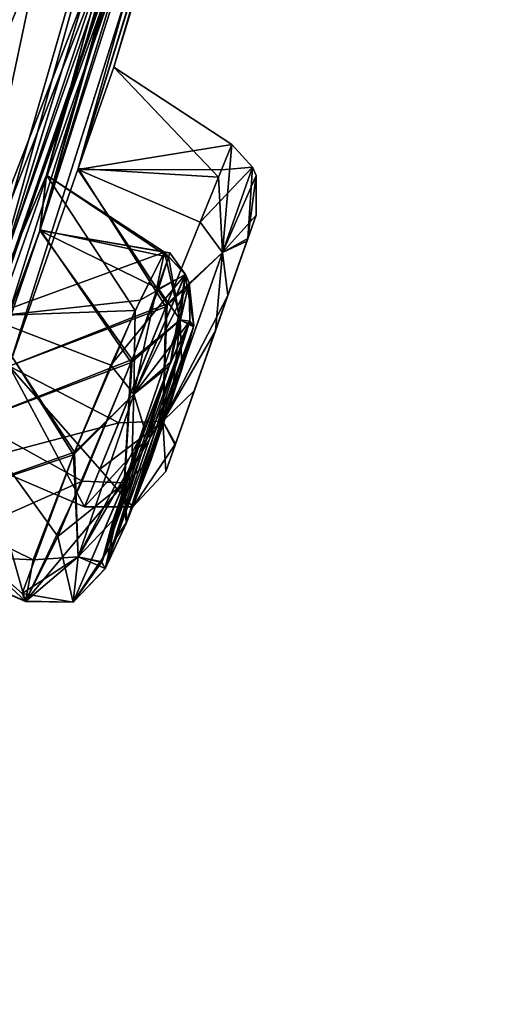
# Model space of a CAD drawing. Units: millimetres. Extents: x -25 to 186, y -179 to 149.
# Drawn here: x 182 to 186, y 123 to 131 of the extents above; entities that cross this region are included whole.
import ezdxf

# ---------------------------------------------------------------- set-up
doc = ezdxf.new("R2010")
doc.units = ezdxf.units.MM
doc.header["$LTSCALE"] = 52.148148
for name, color, linetype in [('355', 7, 'CONTINUOUS'), ('493', 7, 'CONTINUOUS'), ('494', 7, 'CONTINUOUS'), ('495', 7, 'CONTINUOUS'), ('496', 7, 'CONTINUOUS'), ('575', 7, 'CONTINUOUS'), ('576', 7, 'CONTINUOUS'), ('577', 7, 'CONTINUOUS'), ('578', 7, 'CONTINUOUS'), ('579', 7, 'CONTINUOUS'), ('580', 7, 'CONTINUOUS'), ('648', 7, 'CONTINUOUS'), ('733', 7, 'CONTINUOUS'), ('734', 7, 'CONTINUOUS'), ('735', 7, 'CONTINUOUS'), ('736', 7, 'CONTINUOUS'), ('737', 7, 'CONTINUOUS'), ('738', 7, 'CONTINUOUS'), ('801', 7, 'CONTINUOUS')]:
    doc.layers.add(name, color=color, linetype=linetype)

msp = doc.modelspace()

# ---------------------------------------------------------------- linework, layer by layer
at = {"layer": '355', "color": 7, "linetype": 'CONTINUOUS'}
for points in [[(175.7428, 126.8548, -127.5024), (183.0338, 138.5236, -141.242), (175.9249, 126.8379, -127.4502), (175.7428, 126.8548, -127.5024)], [(183.044, 138.5408, -178.726), (175.7597, 126.8835, -192.4781), (183.2153, 138.5053, -178.7927), (183.044, 138.5408, -178.726)], [(175.9249, 126.8379, -127.4502), (183.0338, 138.5236, -141.242), (183.2147, 138.504, -141.2078), (175.9249, 126.8379, -127.4502)], [(183.2153, 138.5053, -178.7927), (175.7597, 126.8835, -192.4781), (175.9244, 126.8375, -192.549), (183.2153, 138.5053, -178.7927)], [(181.8637, 136.298, -182.9957), (183.2153, 138.5053, -178.7927), (175.9244, 126.8375, -192.549), (181.8637, 136.298, -182.9957)], [(181.7234, 136.0734, -136.6633), (175.9249, 126.8379, -127.4502), (183.2147, 138.504, -141.2078), (181.7234, 136.0734, -136.6633)]]:
    msp.add_3dface(points, dxfattribs=at)
at = {"layer": '493', "color": 7, "linetype": 'CONTINUOUS', "true_color": 0xcfd1e0}
for points in [[(182.7278, 130.8234, -159.9982), (184.4211, 136.3853, -160), (184.8142, 137.9307, -157.8955), (182.7278, 130.8234, -159.9982)], [(184.3699, 136.2646, -158.0495), (182.7278, 130.8234, -159.9982), (184.8142, 137.9307, -157.8955), (184.3699, 136.2646, -158.0495)], [(183.1972, 137.8344, -141.5412), (176.0364, 126.3748, -128.0283), (182.4963, 134.7057, -142.5807), (183.1972, 137.8344, -141.5412)], [(184.2039, 135.9973, -155.1832), (184.1667, 136.8945, -150.8698), (182.1214, 129.4883, -154.3964), (184.2039, 135.9973, -155.1832)], [(184.1667, 136.8945, -150.8698), (183.7604, 135.2891, -151.3746), (182.1214, 129.4883, -154.3964), (184.1667, 136.8945, -150.8698)], [(176.3871, 115.6928, -159.1085), (181.8671, 128.3698, -158.5559), (184.3699, 136.2646, -158.0495), (176.3871, 115.6928, -159.1085)], [(184.0734, 135.3317, -156.7015), (176.3871, 115.6928, -159.1085), (184.3699, 136.2646, -158.0495), (184.0734, 135.3317, -156.7015)], [(181.8671, 128.3698, -158.5559), (182.433, 129.9835, -158.5157), (184.3699, 136.2646, -158.0495), (181.8671, 128.3698, -158.5559)], [(182.433, 129.9835, -158.5157), (182.7278, 130.8234, -159.9982), (184.3699, 136.2646, -158.0495), (182.433, 129.9835, -158.5157)], [(184.0734, 135.3317, -156.7015), (184.2039, 135.9973, -155.1832), (179.0082, 121.2404, -158.1356), (184.0734, 135.3317, -156.7015)], [(179.0082, 121.2404, -158.1356), (184.2039, 135.9973, -155.1832), (179.6727, 122.793, -157.8352), (179.0082, 121.2404, -158.1356)], [(184.2039, 135.9973, -155.1832), (179.8514, 123.3333, -156.195), (179.6727, 122.793, -157.8352), (184.2039, 135.9973, -155.1832)], [(184.2039, 135.9973, -155.1832), (182.1214, 129.4883, -154.3964), (179.8514, 123.3333, -156.195), (184.2039, 135.9973, -155.1832)], [(176.3871, 115.6928, -159.1085), (184.0734, 135.3317, -156.7015), (179.0082, 121.2404, -158.1356), (176.3871, 115.6928, -159.1085)], [(183.7604, 135.2891, -151.3746), (182.1741, 129.9374, -152.7358), (182.1214, 129.4883, -154.3964), (183.7604, 135.2891, -151.3746)], [(183.7604, 135.2891, -151.3746), (183.322, 134.1293, -150.262), (182.1741, 129.9374, -152.7358), (183.7604, 135.2891, -151.3746)], [(182.4963, 134.7057, -142.5807), (176.0364, 126.3748, -128.0283), (181.9289, 133.3086, -141.7559), (182.4963, 134.7057, -142.5807)], [(183.2717, 134.5055, -148.6429), (182.4047, 133.1196, -145.103), (181.1527, 127.2266, -152.0665), (183.2717, 134.5055, -148.6429)], [(181.6766, 128.7728, -151.5579), (183.2717, 134.5055, -148.6429), (181.1527, 127.2266, -152.0665), (181.6766, 128.7728, -151.5579)], [(183.322, 134.1293, -150.262), (183.2717, 134.5055, -148.6429), (181.6766, 128.7728, -151.5579), (183.322, 134.1293, -150.262)], [(182.1741, 129.9374, -152.7358), (183.322, 134.1293, -150.262), (181.6766, 128.7728, -151.5579), (182.1741, 129.9374, -152.7358)], [(181.1527, 127.2266, -152.0665), (182.4047, 133.1196, -145.103), (178.6928, 120.7364, -155.3232), (181.1527, 127.2266, -152.0665)], [(182.4047, 133.1196, -145.103), (180.3244, 125.9007, -148.647), (178.6928, 120.7364, -155.3232), (182.4047, 133.1196, -145.103)], [(180.3244, 125.9007, -148.647), (182.4047, 133.1196, -145.103), (180.7626, 127.3138, -147.7704), (180.3244, 125.9007, -148.647)], [(182.4047, 133.1196, -145.103), (181.8547, 131.781, -144.2778), (180.7626, 127.3138, -147.7704), (182.4047, 133.1196, -145.103)], [(182.1214, 129.4883, -154.3964), (181.583, 127.9149, -154.8344), (179.8514, 123.3333, -156.195), (182.1214, 129.4883, -154.3964)]]:
    msp.add_3dface(points, dxfattribs=at)
at = {"layer": '494', "color": 7, "linetype": 'CONTINUOUS', "true_color": 0xcfd1e0}
for points in [[(185.8182, 142.0288, -160), (184.4211, 136.3853, -160), (182.4358, 129.9912, -161.4765), (185.8182, 142.0288, -160)], [(185.8182, 142.0288, -160), (182.4358, 129.9912, -161.4765), (184.3692, 136.2618, -161.9487), (185.8182, 142.0288, -160)], [(176.0364, 126.3748, -191.9718), (183.1972, 137.8344, -178.4589), (177.2041, 126.2363, -187.9621), (176.0364, 126.3748, -191.9718)], [(177.2041, 126.2363, -187.9621), (183.1972, 137.8344, -178.4589), (177.8177, 126.7293, -186.4342), (177.2041, 126.2363, -187.9621)], [(177.8177, 126.7293, -186.4342), (183.1972, 137.8344, -178.4589), (180.1546, 130.9581, -183.2324), (177.8177, 126.7293, -186.4342)], [(180.1546, 130.9581, -183.2324), (183.1972, 137.8344, -178.4589), (180.5836, 131.1652, -181.5992), (180.1546, 130.9581, -183.2324)], [(180.5836, 131.1652, -181.5992), (183.1972, 137.8344, -178.4589), (180.3691, 129.8645, -180.4707), (180.5836, 131.1652, -181.5992)], [(180.3691, 129.8645, -180.4707), (183.1972, 137.8344, -178.4589), (181.9329, 133.3197, -178.2415), (180.3691, 129.8645, -180.4707)], [(184.6462, 137.6619, -165.0196), (184.2048, 136.0003, -164.8156), (179.8514, 123.3333, -163.805), (184.6462, 137.6619, -165.0196)], [(181.5839, 127.9167, -165.1621), (184.6462, 137.6619, -165.0196), (179.8514, 123.3333, -163.805), (181.5839, 127.9167, -165.1621)], [(182.1199, 129.4822, -165.5934), (184.6462, 137.6619, -165.0196), (181.5839, 127.9167, -165.1621), (182.1199, 129.4822, -165.5934)], [(183.7599, 135.2867, -168.623), (184.6462, 137.6619, -165.0196), (182.1199, 129.4822, -165.5934), (183.7599, 135.2867, -168.623)], [(184.4211, 136.3853, -160), (182.7278, 130.8234, -159.9982), (182.4358, 129.9912, -161.4765), (184.4211, 136.3853, -160)], [(181.8669, 128.3694, -161.4404), (176.3821, 115.6832, -160.9087), (184.3692, 136.2618, -161.9487), (181.8669, 128.3694, -161.4404)], [(184.3692, 136.2618, -161.9487), (176.3821, 115.6832, -160.9087), (184.0736, 135.332, -163.2953), (184.3692, 136.2618, -161.9487)], [(182.4358, 129.9912, -161.4765), (181.8669, 128.3694, -161.4404), (184.3692, 136.2618, -161.9487), (182.4358, 129.9912, -161.4765)], [(184.2048, 136.0003, -164.8156), (184.0736, 135.332, -163.2953), (179.6681, 122.7816, -162.1545), (184.2048, 136.0003, -164.8156)], [(179.8538, 123.2675, -162.8996), (184.2048, 136.0003, -164.8156), (179.6681, 122.7816, -162.1545), (179.8538, 123.2675, -162.8996)], [(179.8514, 123.3333, -163.805), (184.2048, 136.0003, -164.8156), (179.8538, 123.2675, -162.8996), (179.8514, 123.3333, -163.805)], [(184.0736, 135.332, -163.2953), (176.3821, 115.6832, -160.9087), (179.0097, 121.2436, -161.8632), (184.0736, 135.332, -163.2953)], [(179.6681, 122.7816, -162.1545), (184.0736, 135.332, -163.2953), (179.0097, 121.2436, -161.8632), (179.6681, 122.7816, -162.1545)], [(182.1747, 129.9383, -167.2608), (183.7599, 135.2867, -168.623), (182.1199, 129.4822, -165.5934), (182.1747, 129.9383, -167.2608)], [(183.3226, 134.1301, -169.735), (183.7599, 135.2867, -168.623), (182.1747, 129.9383, -167.2608), (183.3226, 134.1301, -169.735)], [(172.4352, 108.5966, -160.8504), (182.4045, 133.1177, -174.8942), (183.2728, 134.5087, -171.3565), (172.4352, 108.5966, -160.8504)], [(172.4352, 108.5966, -160.8504), (183.2728, 134.5087, -171.3565), (181.1529, 127.2267, -167.9295), (172.4352, 108.5966, -160.8504)], [(181.1529, 127.2267, -167.9295), (183.2728, 134.5087, -171.3565), (181.6806, 128.7828, -168.4367), (181.1529, 127.2267, -167.9295)], [(183.2728, 134.5087, -171.3565), (183.3226, 134.1301, -169.735), (181.6806, 128.7828, -168.4367), (183.2728, 134.5087, -171.3565)], [(183.3226, 134.1301, -169.735), (182.1747, 129.9383, -167.2608), (181.6806, 128.7828, -168.4367), (183.3226, 134.1301, -169.735)], [(182.4045, 133.1177, -174.8942), (172.4352, 108.5966, -160.8504), (180.3258, 125.9033, -171.3502), (182.4045, 133.1177, -174.8942)], [(180.7628, 127.3104, -172.2181), (182.4045, 133.1177, -174.8942), (180.3258, 125.9033, -171.3502), (180.7628, 127.3104, -172.2181)], [(181.8556, 131.7824, -175.7195), (182.4045, 133.1177, -174.8942), (180.7628, 127.3104, -172.2181), (181.8556, 131.7824, -175.7195)]]:
    msp.add_3dface(points, dxfattribs=at)
at = {"layer": '495', "color": 7, "linetype": 'CONTINUOUS', "true_color": 0xcfd1e0}
for points in [[(175.6935, 126.7759, -127.7394), (176.0364, 126.3748, -128.0283), (182.9219, 138.3445, -141.3791), (175.6935, 126.7759, -127.7394)], [(176.0364, 126.3748, -128.0283), (183.1972, 137.8344, -141.5412), (182.9219, 138.3445, -141.3791), (176.0364, 126.3748, -128.0283)]]:
    msp.add_3dface(points, dxfattribs=at)
at = {"layer": '496', "color": 7, "linetype": 'CONTINUOUS', "true_color": 0xcfd1e0}
for points in [[(182.9215, 138.3448, -178.6209), (176.0364, 126.3748, -191.9718), (175.6928, 126.7764, -192.2606), (182.9215, 138.3448, -178.6209)], [(183.1972, 137.8344, -178.4589), (176.0364, 126.3748, -191.9718), (182.9215, 138.3448, -178.6209), (183.1972, 137.8344, -178.4589)]]:
    msp.add_3dface(points, dxfattribs=at)
at = {"layer": '575', "color": 7, "linetype": 'CONTINUOUS', "true_color": 0xfffff2}
for points in [[(182.1747, 129.9383, -167.2608), (182.1199, 129.4822, -165.5934), (183.144, 129.3062, -167.2542), (182.1747, 129.9383, -167.2608)], [(182.1199, 129.4822, -165.5934), (181.5839, 127.9167, -165.1621), (182.8792, 128.4234, -165.3411), (182.1199, 129.4822, -165.5934)], [(183.144, 129.3062, -167.2542), (182.1199, 129.4822, -165.5934), (183.1859, 129.3003, -166.4107), (183.144, 129.3062, -167.2542)], [(183.1859, 129.3003, -166.4107), (182.1199, 129.4822, -165.5934), (183.0953, 129.0041, -165.8051), (183.1859, 129.3003, -166.4107)], [(183.0953, 129.0041, -165.8051), (182.1199, 129.4822, -165.5934), (182.8792, 128.4234, -165.3411), (183.0953, 129.0041, -165.8051)], [(182.8792, 128.4234, -165.3411), (181.5839, 127.9167, -165.1621), (182.4687, 127.4254, -165.2766), (182.8792, 128.4234, -165.3411)], [(181.5839, 127.9167, -165.1621), (181.1139, 126.8261, -166.321), (182.4687, 127.4254, -165.2766), (181.5839, 127.9167, -165.1621)], [(182.4687, 127.4254, -165.2766), (181.1139, 126.8261, -166.321), (182.0025, 126.4396, -166.363), (182.4687, 127.4254, -165.2766)]]:
    msp.add_3dface(points, dxfattribs=at)
at = {"layer": '576', "color": 7, "linetype": 'CONTINUOUS', "true_color": 0xfffff2}
for points in [[(181.6806, 128.7828, -168.4367), (182.1747, 129.9383, -167.2608), (182.9036, 128.8265, -168.0538), (181.6806, 128.7828, -168.4367)], [(182.1747, 129.9383, -167.2608), (183.144, 129.3062, -167.2542), (182.9036, 128.8265, -168.0538), (182.1747, 129.9383, -167.2608)], [(182.3958, 127.641, -168.3785), (181.6806, 128.7828, -168.4367), (182.9036, 128.8265, -168.0538), (182.3958, 127.641, -168.3785)], [(181.1529, 127.2267, -167.9295), (181.6806, 128.7828, -168.4367), (182.3958, 127.641, -168.3785), (181.1529, 127.2267, -167.9295)], [(181.9761, 126.5051, -167.392), (181.1529, 127.2267, -167.9295), (182.3958, 127.641, -168.3785), (181.9761, 126.5051, -167.392)], [(181.1139, 126.8261, -166.321), (181.1529, 127.2267, -167.9295), (182.0025, 126.4396, -166.363), (181.1139, 126.8261, -166.321)], [(182.0025, 126.4396, -166.363), (181.1529, 127.2267, -167.9295), (181.9761, 126.5051, -167.392), (182.0025, 126.4396, -166.363)]]:
    msp.add_3dface(points, dxfattribs=at)
at = {"layer": '577', "color": 7, "linetype": 'CONTINUOUS', "true_color": 0xfffff2}
for points in [[(182.7278, 130.8234, -159.9982), (182.433, 129.9835, -158.5157), (183.6966, 130.1905, -159.9982), (182.7278, 130.8234, -159.9982)], [(183.6966, 130.1905, -159.9982), (182.433, 129.9835, -158.5157), (183.6122, 129.9825, -159.184), (183.6966, 130.1905, -159.9982)], [(182.433, 129.9835, -158.5157), (181.8671, 128.3698, -158.5559), (183.1653, 128.8812, -158.4131), (182.433, 129.9835, -158.5157)], [(183.6122, 129.9825, -159.184), (182.433, 129.9835, -158.5157), (183.4375, 129.5518, -158.6872), (183.6122, 129.9825, -159.184)], [(183.4375, 129.5518, -158.6872), (182.433, 129.9835, -158.5157), (183.1653, 128.8812, -158.4131), (183.4375, 129.5518, -158.6872)], [(183.1653, 128.8812, -158.4131), (181.8671, 128.3698, -158.5559), (182.768, 127.9043, -158.6509), (183.1653, 128.8812, -158.4131)], [(181.8671, 128.3698, -158.5559), (181.5953, 127.5967, -159.9984), (182.768, 127.9043, -158.6509), (181.8671, 128.3698, -158.5559)], [(182.768, 127.9043, -158.6509), (181.5953, 127.5967, -159.9984), (182.4872, 127.2153, -159.9984), (182.768, 127.9043, -158.6509)]]:
    msp.add_3dface(points, dxfattribs=at)
at = {"layer": '578', "color": 7, "linetype": 'CONTINUOUS', "true_color": 0xfffff2}
for points in [[(182.4358, 129.9912, -161.4765), (182.7278, 130.8234, -159.9982), (183.587, 129.9202, -160.916), (182.4358, 129.9912, -161.4765)], [(182.7278, 130.8234, -159.9982), (183.6966, 130.1905, -159.9982), (183.587, 129.9202, -160.916), (182.7278, 130.8234, -159.9982)], [(181.8669, 128.3694, -161.4404), (182.4358, 129.9912, -161.4765), (183.155, 128.8558, -161.5866), (181.8669, 128.3694, -161.4404)], [(183.155, 128.8558, -161.5866), (182.4358, 129.9912, -161.4765), (183.587, 129.9202, -160.916), (183.155, 128.8558, -161.5866)], [(182.6135, 127.5251, -160.9739), (181.8669, 128.3694, -161.4404), (183.155, 128.8558, -161.5866), (182.6135, 127.5251, -160.9739)], [(181.5953, 127.5967, -159.9984), (181.8669, 128.3694, -161.4404), (182.4872, 127.2153, -159.9984), (181.5953, 127.5967, -159.9984)], [(182.4872, 127.2153, -159.9984), (181.8669, 128.3694, -161.4404), (182.6135, 127.5251, -160.9739), (182.4872, 127.2153, -159.9984)]]:
    msp.add_3dface(points, dxfattribs=at)
at = {"layer": '579', "color": 7, "linetype": 'CONTINUOUS', "true_color": 0xfffff2}
for points in [[(182.1741, 129.9374, -152.7358), (181.6766, 128.7728, -151.5579), (183.1435, 129.3053, -152.7424), (182.1741, 129.9374, -152.7358)], [(183.1435, 129.3053, -152.7424), (181.6766, 128.7728, -151.5579), (182.9423, 128.9104, -152.0235), (183.1435, 129.3053, -152.7424)], [(182.9423, 128.9104, -152.0235), (181.6766, 128.7728, -151.5579), (182.7033, 128.3767, -151.6758), (182.9423, 128.9104, -152.0235)], [(181.6766, 128.7728, -151.5579), (181.1527, 127.2266, -152.0665), (182.4054, 127.6651, -151.6136), (181.6766, 128.7728, -151.5579)], [(182.7033, 128.3767, -151.6758), (181.6766, 128.7728, -151.5579), (182.4054, 127.6651, -151.6136), (182.7033, 128.3767, -151.6758)], [(182.4054, 127.6651, -151.6136), (181.1527, 127.2266, -152.0665), (182.0659, 126.7808, -152.1345), (182.4054, 127.6651, -151.6136)], [(181.1527, 127.2266, -152.0665), (181.1134, 126.8254, -153.676), (182.0659, 126.7808, -152.1345), (181.1527, 127.2266, -152.0665)], [(182.0659, 126.7808, -152.1345), (181.1134, 126.8254, -153.676), (182.002, 126.4389, -153.634), (182.0659, 126.7808, -152.1345)]]:
    msp.add_3dface(points, dxfattribs=at)
at = {"layer": '580', "color": 7, "linetype": 'CONTINUOUS', "true_color": 0xfffff2}
for points in [[(182.1214, 129.4883, -154.3964), (182.1741, 129.9374, -152.7358), (183.1771, 129.2642, -153.7038), (182.1214, 129.4883, -154.3964)], [(182.1741, 129.9374, -152.7358), (183.1435, 129.3053, -152.7424), (183.1771, 129.2642, -153.7038), (182.1741, 129.9374, -152.7358)], [(181.583, 127.9149, -154.8344), (182.1214, 129.4883, -154.3964), (182.8696, 128.3992, -154.666), (181.583, 127.9149, -154.8344)], [(182.8696, 128.3992, -154.666), (182.1214, 129.4883, -154.3964), (183.1771, 129.2642, -153.7038), (182.8696, 128.3992, -154.666)], [(182.2669, 126.9705, -154.4772), (181.583, 127.9149, -154.8344), (182.8696, 128.3992, -154.666), (182.2669, 126.9705, -154.4772)], [(181.1134, 126.8254, -153.676), (181.583, 127.9149, -154.8344), (182.002, 126.4389, -153.634), (181.1134, 126.8254, -153.676)], [(182.002, 126.4389, -153.634), (181.583, 127.9149, -154.8344), (182.2669, 126.9705, -154.4772), (182.002, 126.4389, -153.634)]]:
    msp.add_3dface(points, dxfattribs=at)
at = {"layer": '648', "color": 7, "linetype": 'CONTINUOUS', "true_color": 0xfffff2}
for points in [[(183.8205, 129.395, -159.3296), (183.1536, 127.504, -159.9984), (183.8963, 129.6104, -159.9982), (183.8205, 129.395, -159.3296)], [(183.8963, 129.6104, -159.9982), (183.1536, 127.504, -159.9984), (183.2304, 127.7217, -160.6706), (183.8963, 129.6104, -159.9982)], [(183.8284, 129.4177, -160.6349), (183.8963, 129.6104, -159.9982), (183.2304, 127.7217, -160.6706), (183.8284, 129.4177, -160.6349)], [(183.2344, 127.7329, -159.3113), (183.1536, 127.504, -159.9984), (183.8205, 129.395, -159.3296), (183.2344, 127.7329, -159.3113)], [(183.5617, 128.6608, -161.0964), (183.8284, 129.4177, -160.6349), (183.2304, 127.7217, -160.6706), (183.5617, 128.6608, -161.0964)], [(183.6632, 128.9489, -158.9738), (183.2344, 127.7329, -159.3113), (183.8205, 129.395, -159.3296), (183.6632, 128.9489, -158.9738)], [(183.3889, 128.1709, -158.9715), (183.2344, 127.7329, -159.3113), (183.6632, 128.9489, -158.9738), (183.3889, 128.1709, -158.9715)], [(183.352, 128.7393, -167.1454), (182.6561, 126.7078, -166.5314), (182.6277, 126.7572, -167.24), (183.352, 128.7393, -167.1454)], [(183.1934, 128.4014, -167.7001), (183.352, 128.7393, -167.1454), (182.6277, 126.7572, -167.24), (183.1934, 128.4014, -167.7001)], [(183.1806, 128.3711, -152.2724), (182.6556, 126.707, -153.4655), (183.3515, 128.7385, -152.8512), (183.1806, 128.3711, -152.2724)], [(183.3515, 128.7385, -152.8512), (182.6556, 126.707, -153.4655), (182.828, 127.0777, -154.047), (183.3515, 128.7385, -152.8512)], [(183.3808, 128.6914, -166.4412), (182.6561, 126.7078, -166.5314), (183.352, 128.7393, -167.1454), (183.3808, 128.6914, -166.4412)], [(182.8343, 127.0927, -165.939), (182.6561, 126.7078, -166.5314), (183.3808, 128.6914, -166.4412), (182.8343, 127.0927, -165.939)], [(183.383, 128.7048, -153.5182), (183.3515, 128.7385, -152.8512), (182.828, 127.0777, -154.047), (183.383, 128.7048, -153.5182)], [(183.202, 128.0853, -154.1816), (183.383, 128.7048, -153.5182), (182.828, 127.0777, -154.047), (183.202, 128.0853, -154.1816)], [(183.2865, 128.3461, -165.9697), (182.8343, 127.0927, -165.939), (183.3808, 128.6914, -166.4412), (183.2865, 128.3461, -165.9697)], [(182.8746, 127.5613, -167.9223), (183.1934, 128.4014, -167.7001), (182.6277, 126.7572, -167.24), (182.8746, 127.5613, -167.9223)], [(182.6287, 126.7636, -152.7395), (182.6556, 126.707, -153.4655), (183.1806, 128.3711, -152.2724), (182.6287, 126.7636, -152.7395)], [(182.9801, 127.8558, -152.0611), (182.6287, 126.7636, -152.7395), (183.1806, 128.3711, -152.2724), (182.9801, 127.8558, -152.0611)], [(183.0298, 127.5963, -165.7406), (182.8343, 127.0927, -165.939), (183.2865, 128.3461, -165.9697), (183.0298, 127.5963, -165.7406)], [(182.7227, 127.1048, -152.2858), (182.6287, 126.7636, -152.7395), (182.9801, 127.8558, -152.0611), (182.7227, 127.1048, -152.2858)]]:
    msp.add_3dface(points, dxfattribs=at)
at = {"layer": '733', "color": 7, "linetype": 'CONTINUOUS', "true_color": 0xfffff2}
for points in [[(182.9036, 128.8265, -168.0538), (183.144, 129.3062, -167.2542), (182.8928, 128.1412, -168.2509), (182.9036, 128.8265, -168.0538)], [(182.8928, 128.1412, -168.2509), (183.144, 129.3062, -167.2542), (183.3146, 129.1226, -167.235), (182.8928, 128.1412, -168.2509)], [(183.1934, 128.4014, -167.7001), (182.8928, 128.1412, -168.2509), (183.3146, 129.1226, -167.235), (183.1934, 128.4014, -167.7001)], [(183.1934, 128.4014, -167.7001), (183.3146, 129.1226, -167.235), (183.3457, 129.0542, -167.2228), (183.1934, 128.4014, -167.7001)], [(183.352, 128.7393, -167.1454), (183.1934, 128.4014, -167.7001), (183.3457, 129.0542, -167.2228), (183.352, 128.7393, -167.1454)], [(182.3958, 127.641, -168.3785), (182.9036, 128.8265, -168.0538), (182.8928, 128.1412, -168.2509), (182.3958, 127.641, -168.3785)], [(183.1934, 128.4014, -167.7001), (182.8746, 127.5613, -167.9223), (182.8928, 128.1412, -168.2509), (183.1934, 128.4014, -167.7001)], [(182.4347, 126.8034, -167.8441), (182.3958, 127.641, -168.3785), (182.8928, 128.1412, -168.2509), (182.4347, 126.8034, -167.8441)], [(182.8746, 127.5613, -167.9223), (182.4347, 126.8034, -167.8441), (182.8928, 128.1412, -168.2509), (182.8746, 127.5613, -167.9223)], [(181.9761, 126.5051, -167.392), (182.3958, 127.641, -168.3785), (182.4347, 126.8034, -167.8441), (181.9761, 126.5051, -167.392)], [(182.8746, 127.5613, -167.9223), (182.6277, 126.7572, -167.24), (182.4347, 126.8034, -167.8441), (182.8746, 127.5613, -167.9223)], [(182.3933, 126.4333, -166.4222), (181.9761, 126.5051, -167.392), (182.4347, 126.8034, -167.8441), (182.3933, 126.4333, -166.4222)], [(182.6561, 126.7078, -166.5314), (182.3933, 126.4333, -166.4222), (182.4347, 126.8034, -167.8441), (182.6561, 126.7078, -166.5314)], [(182.6277, 126.7572, -167.24), (182.6561, 126.7078, -166.5314), (182.4347, 126.8034, -167.8441), (182.6277, 126.7572, -167.24)], [(182.0025, 126.4396, -166.363), (181.9761, 126.5051, -167.392), (182.3933, 126.4333, -166.4222), (182.0025, 126.4396, -166.363)]]:
    msp.add_3dface(points, dxfattribs=at)
at = {"layer": '734', "color": 7, "linetype": 'CONTINUOUS', "true_color": 0xfffff2}
for points in [[(183.1859, 129.3003, -166.4107), (183.0953, 129.0041, -165.8051), (183.3146, 129.1226, -167.235), (183.1859, 129.3003, -166.4107)], [(183.144, 129.3062, -167.2542), (183.1859, 129.3003, -166.4107), (183.3146, 129.1226, -167.235), (183.144, 129.3062, -167.2542)], [(183.3146, 129.1226, -167.235), (183.0953, 129.0041, -165.8051), (183.2728, 128.7498, -165.8105), (183.3146, 129.1226, -167.235)], [(183.3457, 129.0542, -167.2228), (183.3146, 129.1226, -167.235), (183.2728, 128.7498, -165.8105), (183.3457, 129.0542, -167.2228)], [(183.0953, 129.0041, -165.8051), (182.8792, 128.4234, -165.3411), (183.2728, 128.7498, -165.8105), (183.0953, 129.0041, -165.8051)], [(183.352, 128.7393, -167.1454), (183.3457, 129.0542, -167.2228), (183.2728, 128.7498, -165.8105), (183.352, 128.7393, -167.1454)], [(183.2728, 128.7498, -165.8105), (182.8792, 128.4234, -165.3411), (182.8149, 127.4132, -165.4067), (183.2728, 128.7498, -165.8105)], [(183.2865, 128.3461, -165.9697), (183.2728, 128.7498, -165.8105), (182.8149, 127.4132, -165.4067), (183.2865, 128.3461, -165.9697)], [(183.2865, 128.3461, -165.9697), (183.3808, 128.6914, -166.4412), (183.2728, 128.7498, -165.8105), (183.2865, 128.3461, -165.9697)], [(183.3808, 128.6914, -166.4412), (183.352, 128.7393, -167.1454), (183.2728, 128.7498, -165.8105), (183.3808, 128.6914, -166.4412)], [(182.8792, 128.4234, -165.3411), (182.4687, 127.4254, -165.2766), (182.8149, 127.4132, -165.4067), (182.8792, 128.4234, -165.3411)], [(183.0298, 127.5963, -165.7406), (183.2865, 128.3461, -165.9697), (182.8149, 127.4132, -165.4067), (183.0298, 127.5963, -165.7406)], [(182.8343, 127.0927, -165.939), (183.0298, 127.5963, -165.7406), (182.8149, 127.4132, -165.4067), (182.8343, 127.0927, -165.939)], [(182.4687, 127.4254, -165.2766), (182.0025, 126.4396, -166.363), (182.8149, 127.4132, -165.4067), (182.4687, 127.4254, -165.2766)], [(182.0025, 126.4396, -166.363), (182.3933, 126.4333, -166.4222), (182.8149, 127.4132, -165.4067), (182.0025, 126.4396, -166.363)], [(182.3933, 126.4333, -166.4222), (182.8343, 127.0927, -165.939), (182.8149, 127.4132, -165.4067), (182.3933, 126.4333, -166.4222)], [(182.6561, 126.7078, -166.5314), (182.8343, 127.0927, -165.939), (182.3933, 126.4333, -166.4222), (182.6561, 126.7078, -166.5314)]]:
    msp.add_3dface(points, dxfattribs=at)
at = {"layer": '735', "color": 7, "linetype": 'CONTINUOUS', "true_color": 0xfffff2}
for points in [[(183.587, 129.9202, -160.916), (183.6966, 130.1905, -159.9982), (183.6182, 129.3021, -161.2704), (183.587, 129.9202, -160.916)], [(183.6182, 129.3021, -161.2704), (183.6966, 130.1905, -159.9982), (183.8657, 130.0045, -159.9982), (183.6182, 129.3021, -161.2704)], [(183.8284, 129.4177, -160.6349), (183.6182, 129.3021, -161.2704), (183.8657, 130.0045, -159.9982), (183.8284, 129.4177, -160.6349)], [(183.8284, 129.4177, -160.6349), (183.8657, 130.0045, -159.9982), (183.8959, 129.9347, -159.9982), (183.8284, 129.4177, -160.6349)], [(183.155, 128.8558, -161.5866), (183.587, 129.9202, -160.916), (183.6182, 129.3021, -161.2704), (183.155, 128.8558, -161.5866)], [(183.8963, 129.6104, -159.9982), (183.8284, 129.4177, -160.6349), (183.8959, 129.9347, -159.9982), (183.8963, 129.6104, -159.9982)], [(183.8284, 129.4177, -160.6349), (183.5617, 128.6608, -161.0964), (183.6182, 129.3021, -161.2704), (183.8284, 129.4177, -160.6349)], [(183.1289, 127.9145, -161.2681), (183.155, 128.8558, -161.5866), (183.6182, 129.3021, -161.2704), (183.1289, 127.9145, -161.2681)], [(183.5617, 128.6608, -161.0964), (183.1289, 127.9145, -161.2681), (183.6182, 129.3021, -161.2704), (183.5617, 128.6608, -161.0964)], [(182.6135, 127.5251, -160.9739), (183.155, 128.8558, -161.5866), (183.1289, 127.9145, -161.2681), (182.6135, 127.5251, -160.9739)], [(183.5617, 128.6608, -161.0964), (183.2304, 127.7217, -160.6706), (183.1289, 127.9145, -161.2681), (183.5617, 128.6608, -161.0964)], [(182.8826, 127.2162, -159.9984), (182.6135, 127.5251, -160.9739), (183.1289, 127.9145, -161.2681), (182.8826, 127.2162, -159.9984)], [(183.1536, 127.504, -159.9984), (182.8826, 127.2162, -159.9984), (183.1289, 127.9145, -161.2681), (183.1536, 127.504, -159.9984)], [(183.2304, 127.7217, -160.6706), (183.1536, 127.504, -159.9984), (183.1289, 127.9145, -161.2681), (183.2304, 127.7217, -160.6706)], [(182.4872, 127.2153, -159.9984), (182.6135, 127.5251, -160.9739), (182.8826, 127.2162, -159.9984), (182.4872, 127.2153, -159.9984)]]:
    msp.add_3dface(points, dxfattribs=at)
at = {"layer": '736', "color": 7, "linetype": 'CONTINUOUS', "true_color": 0xfffff2}
for points in [[(183.6966, 130.1905, -159.9982), (183.6122, 129.9825, -159.184), (183.8657, 130.0045, -159.9982), (183.6966, 130.1905, -159.9982)], [(183.6122, 129.9825, -159.184), (183.4375, 129.5518, -158.6872), (183.8657, 130.0045, -159.9982), (183.6122, 129.9825, -159.184)], [(183.8657, 130.0045, -159.9982), (183.4375, 129.5518, -158.6872), (183.6185, 129.303, -158.7267), (183.8657, 130.0045, -159.9982)], [(183.8959, 129.9347, -159.9982), (183.8657, 130.0045, -159.9982), (183.6185, 129.303, -158.7267), (183.8959, 129.9347, -159.9982)], [(183.8963, 129.6104, -159.9982), (183.8959, 129.9347, -159.9982), (183.6185, 129.303, -158.7267), (183.8963, 129.6104, -159.9982)], [(183.8205, 129.395, -159.3296), (183.8963, 129.6104, -159.9982), (183.6185, 129.303, -158.7267), (183.8205, 129.395, -159.3296)], [(183.4375, 129.5518, -158.6872), (183.1653, 128.8812, -158.4131), (183.6185, 129.303, -158.7267), (183.4375, 129.5518, -158.6872)], [(183.6632, 128.9489, -158.9738), (183.8205, 129.395, -159.3296), (183.6185, 129.303, -158.7267), (183.6632, 128.9489, -158.9738)], [(183.6185, 129.303, -158.7267), (183.1653, 128.8812, -158.4131), (183.1298, 127.9172, -158.727), (183.6185, 129.303, -158.7267)], [(183.6632, 128.9489, -158.9738), (183.6185, 129.303, -158.7267), (183.1298, 127.9172, -158.727), (183.6632, 128.9489, -158.9738)], [(183.3889, 128.1709, -158.9715), (183.6632, 128.9489, -158.9738), (183.1298, 127.9172, -158.727), (183.3889, 128.1709, -158.9715)], [(183.1653, 128.8812, -158.4131), (182.768, 127.9043, -158.6509), (183.1298, 127.9172, -158.727), (183.1653, 128.8812, -158.4131)], [(183.2344, 127.7329, -159.3113), (183.3889, 128.1709, -158.9715), (183.1298, 127.9172, -158.727), (183.2344, 127.7329, -159.3113)], [(182.768, 127.9043, -158.6509), (182.4872, 127.2153, -159.9984), (183.1298, 127.9172, -158.727), (182.768, 127.9043, -158.6509)], [(182.4872, 127.2153, -159.9984), (182.8826, 127.2162, -159.9984), (183.1298, 127.9172, -158.727), (182.4872, 127.2153, -159.9984)], [(182.8826, 127.2162, -159.9984), (183.2344, 127.7329, -159.3113), (183.1298, 127.9172, -158.727), (182.8826, 127.2162, -159.9984)], [(183.1536, 127.504, -159.9984), (183.2344, 127.7329, -159.3113), (182.8826, 127.2162, -159.9984), (183.1536, 127.504, -159.9984)]]:
    msp.add_3dface(points, dxfattribs=at)
at = {"layer": '737', "color": 7, "linetype": 'CONTINUOUS', "true_color": 0xfffff2}
for points in [[(182.8696, 128.3992, -154.666), (183.1771, 129.2642, -153.7038), (183.2721, 128.7483, -154.187), (182.8696, 128.3992, -154.666)], [(183.1771, 129.2642, -153.7038), (183.1435, 129.3053, -152.7424), (183.2721, 128.7483, -154.187), (183.1771, 129.2642, -153.7038)], [(183.2721, 128.7483, -154.187), (183.1435, 129.3053, -152.7424), (183.3141, 129.1217, -152.7615), (183.2721, 128.7483, -154.187)], [(183.383, 128.7048, -153.5182), (183.2721, 128.7483, -154.187), (183.3141, 129.1217, -152.7615), (183.383, 128.7048, -153.5182)], [(183.383, 128.7048, -153.5182), (183.3141, 129.1217, -152.7615), (183.3452, 129.0533, -152.7737), (183.383, 128.7048, -153.5182)], [(183.3515, 128.7385, -152.8512), (183.383, 128.7048, -153.5182), (183.3452, 129.0533, -152.7737), (183.3515, 128.7385, -152.8512)], [(182.8133, 127.4094, -154.5893), (182.8696, 128.3992, -154.666), (183.2721, 128.7483, -154.187), (182.8133, 127.4094, -154.5893)], [(183.202, 128.0853, -154.1816), (182.8133, 127.4094, -154.5893), (183.2721, 128.7483, -154.187), (183.202, 128.0853, -154.1816)], [(183.383, 128.7048, -153.5182), (183.202, 128.0853, -154.1816), (183.2721, 128.7483, -154.187), (183.383, 128.7048, -153.5182)], [(182.2669, 126.9705, -154.4772), (182.8696, 128.3992, -154.666), (182.8133, 127.4094, -154.5893), (182.2669, 126.9705, -154.4772)], [(183.202, 128.0853, -154.1816), (182.828, 127.0777, -154.047), (182.8133, 127.4094, -154.5893), (183.202, 128.0853, -154.1816)], [(182.3929, 126.4326, -153.5747), (182.2669, 126.9705, -154.4772), (182.8133, 127.4094, -154.5893), (182.3929, 126.4326, -153.5747)], [(182.6556, 126.707, -153.4655), (182.3929, 126.4326, -153.5747), (182.8133, 127.4094, -154.5893), (182.6556, 126.707, -153.4655)], [(182.828, 127.0777, -154.047), (182.6556, 126.707, -153.4655), (182.8133, 127.4094, -154.5893), (182.828, 127.0777, -154.047)], [(182.002, 126.4389, -153.634), (182.2669, 126.9705, -154.4772), (182.3929, 126.4326, -153.5747), (182.002, 126.4389, -153.634)]]:
    msp.add_3dface(points, dxfattribs=at)
at = {"layer": '738', "color": 7, "linetype": 'CONTINUOUS', "true_color": 0xfffff2}
for points in [[(183.1435, 129.3053, -152.7424), (182.9423, 128.9104, -152.0235), (183.3141, 129.1217, -152.7615), (183.1435, 129.3053, -152.7424)], [(182.9423, 128.9104, -152.0235), (182.7033, 128.3767, -151.6758), (183.3141, 129.1217, -152.7615), (182.9423, 128.9104, -152.0235)], [(183.3141, 129.1217, -152.7615), (182.7033, 128.3767, -151.6758), (182.8926, 128.1413, -151.746), (183.3141, 129.1217, -152.7615)], [(183.3452, 129.0533, -152.7737), (183.3141, 129.1217, -152.7615), (182.8926, 128.1413, -151.746), (183.3452, 129.0533, -152.7737)], [(183.3515, 128.7385, -152.8512), (183.3452, 129.0533, -152.7737), (182.8926, 128.1413, -151.746), (183.3515, 128.7385, -152.8512)], [(183.1806, 128.3711, -152.2724), (183.3515, 128.7385, -152.8512), (182.8926, 128.1413, -151.746), (183.1806, 128.3711, -152.2724)], [(182.7033, 128.3767, -151.6758), (182.4054, 127.6651, -151.6136), (182.8926, 128.1413, -151.746), (182.7033, 128.3767, -151.6758)], [(182.9801, 127.8558, -152.0611), (183.1806, 128.3711, -152.2724), (182.8926, 128.1413, -151.746), (182.9801, 127.8558, -152.0611)], [(182.8926, 128.1413, -151.746), (182.4054, 127.6651, -151.6136), (182.4348, 126.8048, -152.1504), (182.8926, 128.1413, -151.746)], [(182.9801, 127.8558, -152.0611), (182.8926, 128.1413, -151.746), (182.4348, 126.8048, -152.1504), (182.9801, 127.8558, -152.0611)], [(182.7227, 127.1048, -152.2858), (182.9801, 127.8558, -152.0611), (182.4348, 126.8048, -152.1504), (182.7227, 127.1048, -152.2858)], [(182.4054, 127.6651, -151.6136), (182.0659, 126.7808, -152.1345), (182.4348, 126.8048, -152.1504), (182.4054, 127.6651, -151.6136)], [(182.6287, 126.7636, -152.7395), (182.7227, 127.1048, -152.2858), (182.4348, 126.8048, -152.1504), (182.6287, 126.7636, -152.7395)], [(182.0659, 126.7808, -152.1345), (182.002, 126.4389, -153.634), (182.4348, 126.8048, -152.1504), (182.0659, 126.7808, -152.1345)], [(182.002, 126.4389, -153.634), (182.3929, 126.4326, -153.5747), (182.4348, 126.8048, -152.1504), (182.002, 126.4389, -153.634)], [(182.3929, 126.4326, -153.5747), (182.6287, 126.7636, -152.7395), (182.4348, 126.8048, -152.1504), (182.3929, 126.4326, -153.5747)], [(182.6556, 126.707, -153.4655), (182.6287, 126.7636, -152.7395), (182.3929, 126.4326, -153.5747), (182.6556, 126.707, -153.4655)]]:
    msp.add_3dface(points, dxfattribs=at)
at = {"layer": '801', "linetype": 'CONTINUOUS'}
for points in [[(175.7597, 126.8835, -192.4781), (183.044, 138.5408, -178.726), (175.6928, 126.7764, -192.2606), (175.7597, 126.8835, -192.4781)], [(183.044, 138.5408, -178.726), (182.9215, 138.3448, -178.6209), (175.6928, 126.7764, -192.2606), (183.044, 138.5408, -178.726)], [(183.0338, 138.5236, -141.242), (175.7428, 126.8548, -127.5024), (175.6935, 126.7759, -127.7394), (183.0338, 138.5236, -141.242)], [(183.0338, 138.5236, -141.242), (175.6935, 126.7759, -127.7394), (182.9219, 138.3445, -141.3791), (183.0338, 138.5236, -141.242)]]:
    msp.add_3dface(points, dxfattribs=at)

doc.saveas('drawing.dxf')
